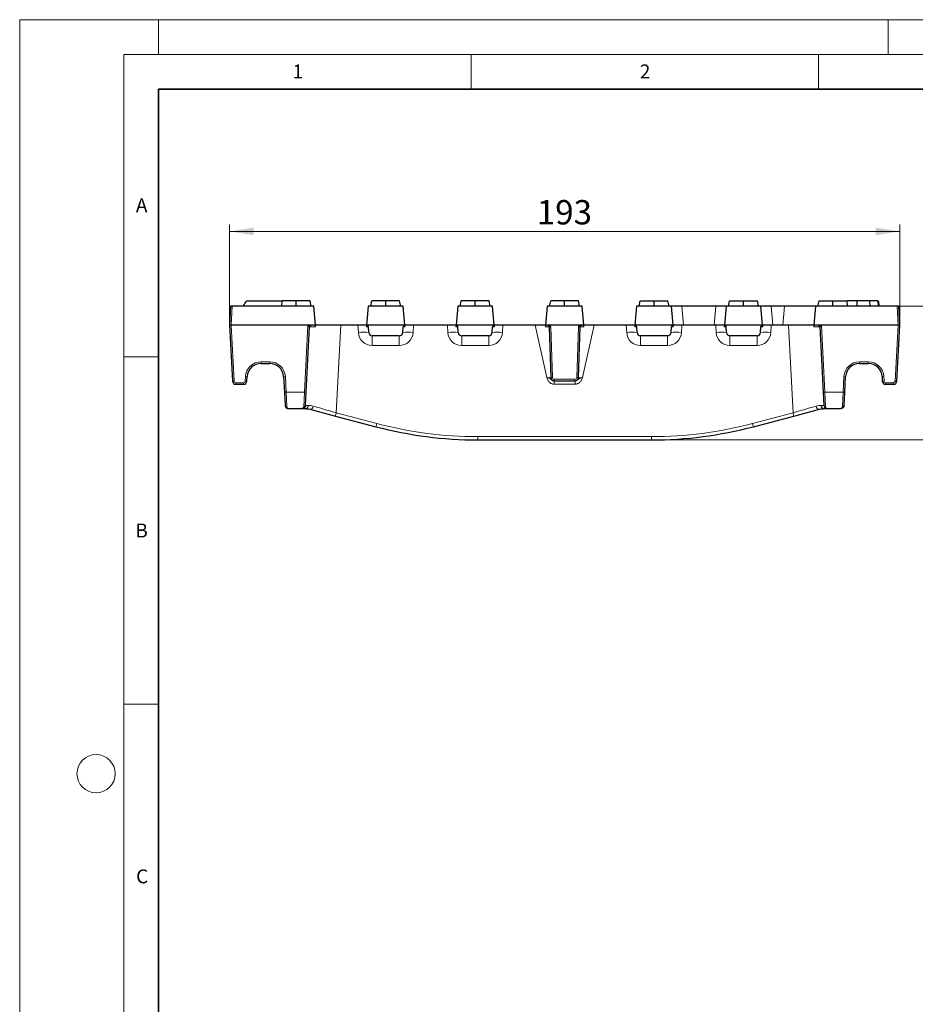
# Model space of a CAD drawing. Units: millimetres. Extents: x 0 to 420, y 0 to 297.
# Drawn here: x 0 to 129, y 155 to 297 of the extents above; entities that cross this region are included whole.
import ezdxf

# ---------------------------------------------------------------- set-up
doc = ezdxf.new("R2010")
doc.units = ezdxf.units.MM
doc.styles.add('SLDTEXTSTYLE0', font='TXT', dxfattribs={"width": 0.605})
doc.dimstyles.new('SLDDIMSTYLE2', dxfattribs={"dimtxt": 3.5, "dimasz": 3.5, "dimexe": 0, "dimexo": 0.0625, "dimgap": 0.875, "dimtad": 1, "dimlfac": 2, "dimrnd": 1e-09, "dimzin": 12, "dimdsep": 46, "dimtxsty": 'SLDTEXTSTYLE0', "dimsah": 1, "dimcen": 0.09, "dimadec": 0, "dimazin": 3, "dimtfac": 1, "dimtdec": 3, "dimtofl": 0, "dimtmove": 0, "dimatfit": 3, "dimfxl": 1, "dimfrac": 2, "dimtolj": 1, "dimtzin": 12, "dimarcsym": 0})

# ---------------------------------------------------------------- blocks, each defined once
blk = doc.blocks.new('_D_3')
at = {"color": 7, "linetype": 'Continuous', "lineweight": 0}
for p, q in [((30.2, 253.13), (30.2, 267.53)), ((30.2, 266.53), (126.7, 266.53)), ((126.7, 253.13), (126.7, 267.53))]:
    blk.add_line(p, q, dxfattribs=at)
at = {"color": 7, "linetype": 'Continuous', "lineweight": 18}
for points in [[(30.2, 266.53), (33.7, 265.99), (33.7, 267.07)], [(126.7, 266.53), (123.2, 267.07), (123.2, 265.99)]]:
    blk.add_solid(points, dxfattribs=at)
at = {"color": 7, "linetype": 'Continuous', "lineweight": 18, "insert": (74.44, 271.04), "char_height": 3.5, "attachment_point": 1, "style": 'SLDTEXTSTYLE0'}
blk.add_mtext('193', dxfattribs=at)
blk = doc.blocks.new('_D_4')
at = {"color": 7, "linetype": 'Continuous', "lineweight": 0}
for p, q in [((126.4, 255.78), (137.7, 255.78)), ((136.7, 255.78), (136.7, 236.53)), ((91.05, 236.53), (137.7, 236.53))]:
    blk.add_line(p, q, dxfattribs=at)
at = {"color": 7, "linetype": 'Continuous', "lineweight": 18}
for points in [[(136.7, 255.78), (136.16, 252.28), (137.24, 252.28)], [(136.7, 236.53), (137.24, 240.03), (136.16, 240.03)]]:
    blk.add_solid(points, dxfattribs=at)
at = {"color": 7, "linetype": 'Continuous', "lineweight": 18, "insert": (132.19, 241.48), "char_height": 3.5, "attachment_point": 1, "rotation": 90, "style": 'SLDTEXTSTYLE0'}
blk.add_mtext('38.5', dxfattribs=at)

msp = doc.modelspace()

# ---------------------------------------------------------------- linework, layer by layer
at = {"color": 7, "linetype": 'Continuous', "lineweight": 18}
for p, q in [((0, 0), (0, 297)), ((0, 297), (420, 297)), ((20, 292), (20, 297)), ((125, 292), (125, 297)), ((15, 292), (415, 292)), ((15, 292), (15, 5)), ((65, 292), (65, 287)), ((115, 292), (115, 287)), ((15, 248.5), (20, 248.5)), ((15, 198.5), (20, 198.5))]:
    msp.add_line(p, q, dxfattribs=at)
at = {"color": 7, "linetype": 'Continuous', "lineweight": 35}
for p, q in [((20, 287), (20, 10)), ((410, 287), (20, 287))]:
    msp.add_line(p, q, dxfattribs=at)
at = {"color": 7, "linetype": 'Continuous', "lineweight": 25}
for p, q in [((32.6978, 256.5293), (37.8228, 256.5293)), ((37.6675, 255.7793), (37.8228, 256.5293)), ((39.8228, 256.5293), (37.8228, 256.5293)), ((39.8228, 255.7793), (39.8228, 256.5293)), ((41.8228, 256.5293), (39.8228, 256.5293)), ((41.9781, 255.7793), (41.8228, 256.5293)), ((50.5425, 255.7793), (50.6978, 256.5293)), ((52.6978, 256.5293), (50.6978, 256.5293)), ((52.6978, 255.7793), (52.6978, 256.5293)), ((54.6978, 256.5293), (52.6978, 256.5293)), ((54.8531, 255.7793), (54.6978, 256.5293)), ((63.4175, 255.7793), (63.5728, 256.5293)), ((65.5728, 256.5293), (63.5728, 256.5293)), ((65.5728, 255.7793), (65.5728, 256.5293)), ((67.5728, 256.5293), (65.5728, 256.5293)), ((67.7281, 255.7793), (67.5728, 256.5293)), ((76.2925, 255.7793), (76.4478, 256.5293)), ((78.4478, 256.5293), (76.4478, 256.5293)), ((78.4478, 255.7793), (78.4478, 256.5293)), ((80.4478, 256.5293), (78.4478, 256.5293)), ((80.6031, 255.7793), (80.4478, 256.5293)), ((89.1675, 255.7793), (89.3228, 256.5293)), ((89.3228, 256.5293), (91.3228, 256.5293)), ((91.3228, 255.7793), (91.3228, 256.5293)), ((91.3228, 256.5293), (93.3228, 256.5293)), ((93.4781, 255.7793), (93.3228, 256.5293)), ((102.0425, 255.7793), (102.1978, 256.5293)), ((102.1978, 256.5293), (104.1978, 256.5293)), ((104.1978, 255.7793), (104.1978, 256.5293)), ((104.1978, 256.5293), (106.1978, 256.5293)), ((106.3531, 255.7793), (106.1978, 256.5293)), ((114.9175, 255.7793), (115.0728, 256.5293)), ((115.0728, 256.5293), (117.0728, 256.5293)), ((117.0728, 255.7793), (117.0728, 256.5293)), ((117.0728, 256.5293), (119.0728, 256.5293)), ((119.2281, 255.7793), (119.0728, 256.5293)), ((120.5537, 255.7793), (120.5536, 256.5293)), ((122.4473, 255.7793), (122.3982, 256.5293)), ((123.6801, 255.7793), (123.5478, 256.5293)), ((123.6802, 255.7793), (123.5478, 256.5293)), ((123.7552, 255.7793), (123.6228, 256.5293)), ((30.3419, 255.7793), (30.1978, 253.0293)), ((30.5916, 255.7793), (30.3419, 255.7793)), ((42.3322, 255.7793), (30.5916, 255.7793)), ((42.5728, 253.0293), (42.3322, 255.7793)), ((50.1884, 255.7793), (49.9478, 253.0293)), ((55.2072, 255.7793), (50.1884, 255.7793)), ((55.4478, 253.0293), (55.2072, 255.7793)), ((63.0634, 255.7793), (62.8228, 253.0293)), ((68.0822, 255.7793), (63.0634, 255.7793)), ((68.3228, 253.0293), (68.0822, 255.7793)), ((75.9384, 255.7793), (75.6978, 253.0293)), ((80.9572, 255.7793), (75.9384, 255.7793)), ((81.1978, 253.0293), (80.9572, 255.7793)), ((88.8134, 255.7793), (88.5728, 253.0293)), ((93.8322, 255.7793), (88.8134, 255.7793)), ((94.0728, 253.0293), (93.8322, 255.7793)), ((95.3265, 255.7793), (93.8322, 255.7793)), ((100.1941, 255.7793), (95.3265, 255.7793)), ((101.6884, 255.7793), (100.1941, 255.7793)), ((101.6884, 255.7793), (101.4478, 253.0293)), ((106.7072, 255.7793), (101.6884, 255.7793)), ((106.9478, 253.0293), (106.7072, 255.7793)), ((108.2015, 255.7793), (106.7072, 255.7793)), ((110.0805, 255.7793), (108.2015, 255.7793)), ((114.5634, 255.7793), (110.0805, 255.7793)), ((114.5634, 255.7793), (114.3228, 253.0293)), ((126.304, 255.7793), (114.5634, 255.7793)), ((126.5537, 255.7793), (126.304, 255.7793)), ((126.6978, 253.0293), (126.5537, 255.7793)), ((30.1978, 253.0293), (30.6184, 245.0031)), ((30.1978, 253.0293), (30.4474, 253.0293)), ((41.4895, 253.0293), (30.4474, 253.0293)), ((41.2344, 243.3984), (41.7268, 252.7924)), ((41.9022, 253.0293), (41.4895, 253.0293)), ((42.5728, 253.0293), (41.9022, 253.0293)), ((46.233, 253.0293), (42.5728, 253.0293)), ((48.6998, 253.0293), (46.233, 253.0293)), ((49.9478, 253.0293), (48.6998, 253.0293)), ((49.9605, 253.0293), (49.9478, 253.0293)), ((55.435, 253.0293), (49.9605, 253.0293)), ((50.2516, 252.0031), (50.2102, 252.7924)), ((55.144, 252.0031), (55.1854, 252.7924)), ((55.4478, 253.0293), (55.435, 253.0293)), ((56.6957, 253.0293), (55.4478, 253.0293)), ((61.5748, 253.0293), (56.6957, 253.0293)), ((62.8228, 253.0293), (61.5748, 253.0293)), ((62.8355, 253.0293), (62.8228, 253.0293)), ((68.31, 253.0293), (62.8355, 253.0293)), ((63.1266, 252.0031), (63.0852, 252.7924)), ((68.019, 252.0031), (68.0604, 252.7924)), ((68.3228, 253.0293), (68.31, 253.0293)), ((69.5707, 253.0293), (68.3228, 253.0293)), ((74.2067, 253.0293), (69.5707, 253.0293)), ((75.9564, 253.0293), (75.6978, 253.0293)), ((76.3815, 253.0293), (75.9564, 253.0293)), ((76.2062, 252.788), (76.4603, 245.5118)), ((80.514, 253.0293), (76.3815, 253.0293)), ((80.4353, 245.5118), (80.6894, 252.788)), ((80.9392, 253.0293), (80.514, 253.0293)), ((81.1978, 253.0293), (80.9392, 253.0293)), ((87.3248, 253.0293), (82.6888, 253.0293)), ((88.5728, 253.0293), (87.3248, 253.0293)), ((88.5855, 253.0293), (88.5728, 253.0293)), ((94.06, 253.0293), (88.5855, 253.0293)), ((88.8766, 252.0031), (88.8352, 252.7924)), ((93.769, 252.0031), (93.8104, 252.7924)), ((94.0728, 253.0293), (94.06, 253.0293)), ((95.3207, 253.0293), (94.0728, 253.0293)), ((100.1998, 253.0293), (95.3207, 253.0293)), ((101.4478, 253.0293), (100.1998, 253.0293)), ((101.4605, 253.0293), (101.4478, 253.0293)), ((106.935, 253.0293), (101.4605, 253.0293)), ((101.7516, 252.0031), (101.7102, 252.7924)), ((106.644, 252.0031), (106.6854, 252.7924)), ((106.9478, 253.0293), (106.935, 253.0293)), ((108.1957, 253.0293), (106.9478, 253.0293)), ((110.6626, 253.0293), (108.1957, 253.0293)), ((114.3228, 253.0293), (110.6626, 253.0293)), ((114.9933, 253.0293), (114.3228, 253.0293)), ((115.406, 253.0293), (114.9933, 253.0293)), ((115.1688, 252.7924), (115.6611, 243.3984)), ((126.4481, 253.0293), (115.406, 253.0293)), ((126.2771, 245.0031), (126.6978, 253.0293)), ((126.4481, 253.0293), (126.6978, 253.0293)), ((54.6447, 251.5293), (50.7509, 251.5293)), ((67.5197, 251.5293), (63.6259, 251.5293)), ((93.2697, 251.5293), (89.3759, 251.5293)), ((106.1447, 251.5293), (102.2509, 251.5293)), ((34.7484, 247.5293), (35.9967, 247.5293)), ((120.8989, 247.5293), (122.1472, 247.5293)), ((32.7181, 245.0031), (32.7511, 245.6339)), ((37.994, 245.6339), (38.1111, 243.3984)), ((118.7844, 243.3984), (118.9016, 245.6339)), ((124.1444, 245.6339), (124.1775, 245.0031)), ((31.1177, 244.5293), (32.2188, 244.5293)), ((76.96, 245.0293), (79.9356, 245.0293)), ((124.6768, 244.5293), (125.7778, 244.5293)), ((38.1111, 243.3984), (38.2104, 241.5031)), ((41.1351, 241.5031), (41.2344, 243.3984)), ((115.6611, 243.3984), (115.7604, 241.5031)), ((118.6851, 241.5031), (118.7844, 243.3984)), ((38.7098, 241.0293), (40.6358, 241.0293)), ((40.6358, 241.0293), (41.1103, 241.0293)), ((41.7481, 240.9466), (45.4451, 239.9711)), ((111.4505, 239.9711), (115.1475, 240.9466)), ((115.7853, 241.0293), (116.2598, 241.0293)), ((116.2598, 241.0293), (118.1858, 241.0293)), ((45.4451, 239.9711), (51.2785, 238.432)), ((105.6171, 238.432), (111.4505, 239.9711)), ((65.9478, 236.5293), (90.9478, 236.5293))]:
    msp.add_line(p, q, dxfattribs=at)
at = {"color": 8, "linetype": 'Continuous', "lineweight": 18}
for p, q in [((30.4474, 253.0293), (30.5916, 255.7793)), ((95.5671, 253.0293), (95.3265, 255.7793)), ((100.1941, 255.7793), (99.9535, 253.0293)), ((108.4421, 253.0293), (108.2015, 255.7793)), ((110.0805, 255.7793), (109.8399, 253.0293)), ((126.304, 255.7793), (126.4481, 253.0293)), ((30.8681, 245.0031), (30.4474, 253.0293)), ((41.4895, 253.0293), (40.9848, 243.3984)), ((45.5726, 240.4284), (46.233, 253.0293)), ((48.6998, 253.0293), (48.7536, 252.0031)), ((56.6419, 252.0031), (56.6957, 253.0293)), ((61.5748, 253.0293), (61.6286, 252.0031)), ((69.5169, 252.0031), (69.5707, 253.0293)), ((74.2067, 253.0293), (75.8729, 245.5031)), ((76.7101, 245.5075), (76.4561, 252.7836)), ((80.4395, 252.7836), (80.1854, 245.5075)), ((81.0227, 245.5031), (82.6888, 253.0293)), ((87.3248, 253.0293), (87.3786, 252.0031)), ((95.2669, 252.0031), (95.3207, 253.0293)), ((100.1998, 253.0293), (100.2536, 252.0031)), ((108.1419, 252.0031), (108.1957, 253.0293)), ((110.6626, 253.0293), (111.3229, 240.4284)), ((115.9108, 243.3984), (115.406, 253.0293)), ((126.4481, 253.0293), (126.0275, 245.0031)), ((50.7509, 251.5293), (50.7509, 250.1078)), ((54.6447, 251.5293), (54.6447, 250.1078)), ((63.6259, 251.5293), (63.6259, 250.1078)), ((67.5197, 251.5293), (67.5197, 250.1078)), ((89.3759, 251.5293), (89.3759, 250.1078)), ((93.2697, 251.5293), (93.2697, 250.1078)), ((102.2509, 251.5293), (102.2509, 250.1078)), ((106.1447, 251.5293), (106.1447, 250.1078)), ((50.7509, 250.1078), (54.6447, 250.1078)), ((63.6259, 250.1078), (67.5197, 250.1078)), ((89.3759, 250.1078), (93.2697, 250.1078)), ((102.2509, 250.1078), (106.1447, 250.1078)), ((35.9967, 247.7662), (34.7484, 247.7662)), ((34.7484, 247.5293), (34.7484, 247.7662)), ((35.9967, 247.5293), (35.9967, 247.7662)), ((122.1472, 247.7662), (120.8989, 247.7662)), ((120.8989, 247.7662), (120.8989, 247.5293)), ((122.1472, 247.7662), (122.1472, 247.5293)), ((32.5015, 245.6339), (32.4684, 245.0031)), ((38.3608, 243.3984), (38.2436, 245.6339)), ((79.9356, 245.2662), (76.96, 245.2662)), ((76.96, 245.2662), (76.96, 245.0293)), ((79.9356, 245.2662), (79.9356, 245.0293)), ((118.6519, 245.6339), (118.5348, 243.3984)), ((124.4271, 245.0031), (124.3941, 245.6339)), ((32.2188, 244.7662), (31.1177, 244.7662)), ((31.1177, 244.5293), (31.1177, 244.7662)), ((32.2188, 244.5293), (32.2188, 244.7662)), ((76.951, 244.5554), (76.951, 245.0293)), ((76.951, 244.5554), (79.9446, 244.5554)), ((79.9446, 244.5554), (79.9446, 245.0293)), ((125.7778, 244.7662), (124.6768, 244.7662)), ((124.6768, 244.7662), (124.6768, 244.5293)), ((125.7778, 244.7662), (125.7778, 244.5293)), ((40.9848, 243.3984), (38.3608, 243.3984)), ((38.4601, 241.2925), (38.3608, 243.3984)), ((40.9848, 243.3984), (40.8855, 241.2925)), ((118.5348, 243.3984), (115.9108, 243.3984)), ((116.0101, 241.2925), (115.9108, 243.3984)), ((118.5348, 243.3984), (118.4355, 241.2925)), ((51.406, 238.8893), (45.5726, 240.4284)), ((111.3229, 240.4284), (105.4895, 238.8893)), ((90.9478, 237.0031), (65.9478, 237.0031)), ((65.9478, 236.5293), (65.9478, 237.0031)), ((90.9478, 236.5293), (90.9478, 237.0031))]:
    msp.add_line(p, q, dxfattribs=at)
at = {"color": 7, "linetype": 'Continuous', "lineweight": 18}
msp.add_circle((11, 188.5), 2.75, dxfattribs=at)
at = {"color": 8, "linetype": 'Continuous', "lineweight": 18}
for centre, radius, start, end in [((41.9205, 252.7994), 0.2306, 94.540635, 180.540566), ((75.6151, 254.1548), 1.3617, 293.999747, 304.253349), ((76.352, 253.9826), 1.2034, 263.041111, 274.959803), ((75.9564, 252.7662), 0.5, 2, 31.746904), ((80.9392, 252.7662), 0.5, 148.253096, 178), ((80.5436, 253.9826), 1.2034, 265.040197, 276.958889), ((81.2805, 254.1548), 1.3617, 235.746651, 246.000253), ((114.9751, 252.7994), 0.2306, 359.459434, 85.459365), ((49.5026, 244.8249), 7.2172, 84.043308, 95.956692), ((50.7509, 252.1078), 2, 183, 270), ((54.6447, 252.1078), 2, 270, 357), ((55.893, 244.8249), 7.2172, 84.043308, 95.956692), ((62.3776, 244.8249), 7.2172, 84.043308, 95.956692), ((63.6259, 252.1078), 2, 183, 270), ((67.5197, 252.1078), 2, 270, 357), ((68.768, 244.8249), 7.2172, 84.043308, 95.956692), ((88.1276, 244.8249), 7.2172, 84.043308, 95.956692), ((89.3759, 252.1078), 2, 183, 270), ((93.2697, 252.1078), 2, 270, 357), ((94.518, 244.8249), 7.2172, 84.043308, 95.956692), ((101.0026, 244.8249), 7.2172, 84.043308, 95.956692), ((102.2509, 252.1078), 2, 183, 270), ((106.1447, 252.1078), 2, 270, 357), ((107.393, 244.8249), 7.2172, 84.043308, 95.956692), ((34.7484, 245.5162), 2.25, 90, 177), ((35.9967, 245.5162), 2.25, 3, 90), ((120.8989, 245.5162), 2.25, 90, 177), ((122.1472, 245.5162), 2.25, 3, 90), ((32.6263, 246.8303), 1.2029, 264.043308, 275.956692), ((38.1188, 246.8303), 1.2029, 264.043308, 275.956692), ((76.6061, 246.7064), 1.2034, 263.041111, 274.959803), ((76.96, 245.5162), 0.25, 182, 270), ((79.9356, 245.5162), 0.25, 270, 358), ((80.2895, 246.7064), 1.2034, 265.040197, 276.958889), ((118.7768, 246.8303), 1.2029, 264.043308, 275.956692), ((124.2692, 246.8303), 1.2029, 264.043308, 275.956692), ((30.7432, 246.1995), 1.2029, 264.043308, 275.956692), ((31.1177, 245.0162), 0.25, 183, 270), ((32.2188, 245.0162), 0.25, 270, 357), ((32.5932, 246.1995), 1.2029, 264.043308, 275.956692), ((124.3023, 246.1995), 1.2029, 264.043308, 275.956692), ((124.6768, 245.0162), 0.25, 183, 270), ((125.7778, 245.0162), 0.25, 270, 357), ((126.1523, 246.1995), 1.2029, 264.043308, 275.956692), ((38.2359, 244.5948), 1.2029, 264.043308, 275.956692), ((41.1096, 244.5948), 1.2029, 264.043308, 275.956692), ((115.7859, 244.5948), 1.2029, 264.043308, 275.956692), ((118.6596, 244.5948), 1.2029, 264.043308, 275.956692), ((38.4456, 241.5285), 0.2365, 186.17456, 273.528566), ((40.9, 241.5285), 0.2365, 266.471434, 353.82544), ((41.0876, 241.5029), 0.4742, 272.740256, 358.985762), ((41.7827, 241.4129), 0.4676, 265.757031, 357.576401), ((115.1129, 241.4129), 0.4676, 182.423599, 274.242969), ((115.8079, 241.5029), 0.4742, 181.014238, 267.259744), ((115.9956, 241.5285), 0.2365, 186.17456, 273.528566), ((118.45, 241.5285), 0.2365, 266.471434, 353.82544), ((37.1098, 242.5426), 8.7229, 342.854305, 345.973016), ((119.7857, 242.5426), 8.7229, 194.026984, 197.145695), ((42.9432, 241.0035), 8.7229, 342.854305, 345.973016), ((65.9478, 294.0031), 57, 255.219389, 270), ((90.9478, 294.0031), 57, 270, 284.780611), ((113.9523, 241.0035), 8.7229, 194.026984, 197.145695)]:
    msp.add_arc(centre, radius, start, end, dxfattribs=at)
at = {"color": 7, "linetype": 'Continuous', "lineweight": 25}
for centre, radius, start, end in [((41.9764, 252.7793), 0.25, 90, 177), ((49.9605, 252.7793), 0.25, 3, 90), ((55.435, 252.7793), 0.25, 90, 177), ((62.8355, 252.7793), 0.25, 3, 90), ((68.31, 252.7793), 0.25, 90, 177), ((75.9564, 252.7793), 0.25, 2, 31.746904), ((80.9392, 252.7793), 0.25, 148.253096, 178), ((88.5855, 252.7793), 0.25, 3, 90), ((94.06, 252.7793), 0.25, 90, 177), ((101.4605, 252.7793), 0.25, 3, 90), ((106.935, 252.7793), 0.25, 90, 177), ((114.9191, 252.7793), 0.25, 3, 90), ((50.7509, 252.0293), 0.5, 183, 270), ((54.6447, 252.0293), 0.5, 270, 357), ((63.6259, 252.0293), 0.5, 183, 270), ((67.5197, 252.0293), 0.5, 270, 357), ((89.3759, 252.0293), 0.5, 183, 270), ((93.2697, 252.0293), 0.5, 270, 357), ((102.2509, 252.0293), 0.5, 183, 270), ((106.1447, 252.0293), 0.5, 270, 357), ((34.7484, 245.5293), 2, 90, 177), ((35.9967, 245.5293), 2, 3, 90), ((120.8989, 245.5293), 2, 90, 177), ((122.1472, 245.5293), 2, 3, 90), ((76.96, 245.5293), 0.5, 182, 270), ((79.9356, 245.5293), 0.5, 270, 358), ((31.1177, 245.0293), 0.5, 183, 270), ((32.2188, 245.0293), 0.5, 270, 357), ((124.6768, 245.0293), 0.5, 183, 270), ((125.7778, 245.0293), 0.5, 270, 357), ((65.9478, 294.0293), 57.5, 255.219389, 270), ((90.9478, 294.0293), 57.5, 270, 284.780611)]:
    msp.add_arc(centre, radius, start, end, dxfattribs=at)
at = {"color": 8, "linetype": 'Continuous', "lineweight": 18}
for centre, major_axis, ratio, start_param, end_param in [((41.4757, 252.7793), (0.251, 0.0132), 0.05169495, 6.27775225, 6.8291012), ((46.2322, 252.7793), (4.5055, -0.0131), 0.00289648, 2.5110861, 3.14144929), ((48.7088, 252.7793), (1.5014, 0.0131), 0.00869415, 0.00037973, 0.62364577), ((56.6867, 252.7793), (1.5014, -0.0131), 0.00869415, 2.51794688, 3.14121292), ((61.5838, 252.7793), (1.5014, 0.0131), 0.00869415, 0.00037973, 0.62364577), ((69.5617, 252.7793), (1.5014, -0.0131), 0.00869415, 2.51794688, 3.14121292), ((87.3338, 252.7793), (1.5014, 0.0131), 0.00869415, 0.00037973, 0.62364577), ((95.3117, 252.7793), (1.5014, -0.0131), 0.00869415, 2.51794688, 3.14121292), ((100.2088, 252.7793), (1.5014, 0.0131), 0.00869415, 0.00037973, 0.62364577), ((108.1867, 252.7793), (1.5014, -0.0131), 0.00869415, 2.51794688, 3.14121292), ((110.6633, 252.7793), (4.5055, 0.0131), 0.00289648, 0.00014337, 0.63050655), ((115.4198, 252.7793), (0.251, -0.0132), 0.05169495, 2.59567676, 3.14702571), ((45.6427, 241.5293), (4.5075, 0.0262), 0.00578753, 3.14125563, 3.58012281), ((45.5861, 240.451), (4.4393, -1.2769), 0.0055112, 3.86358621, 4.71092708), ((111.3094, 240.451), (4.4393, 1.2769), 0.0055112, 4.71385088, 5.56119175), ((111.2529, 241.5293), (4.5075, -0.0262), 0.00578753, 5.84465515, 6.28352233)]:
    msp.add_ellipse(centre, major_axis=major_axis, ratio=ratio, start_param=start_param, end_param=end_param, dxfattribs=at)
at = {"color": 7, "linetype": 'Continuous', "lineweight": 25}
msp.add_open_spline([(32.164, 255.7793), (32.3404, 256.0304), (32.5182, 256.2804), (32.6978, 256.5293)], degree=3, dxfattribs=at)
for points, knots in [([(120.5536, 256.5293), (120.3512, 256.5293), (119.925, 256.5293), (119.443, 256.5293), (119.1853, 256.5293), (119.1404, 256.5293)], [0, 0, 0, 0, 0.42766652, 0.90025279, 1, 1, 1, 1]), ([(122.3982, 256.5293), (122.3616, 256.5293), (122.325, 256.5293), (122.2513, 256.5293), (122.2143, 256.5293), (122.1023, 256.5293), (122.0265, 256.5293), (121.874, 256.5293), (121.7973, 256.5293), (121.6434, 256.5293), (121.566, 256.5293), (121.411, 256.5293), (121.3333, 256.5293), (121.1777, 256.5293), (121.0998, 256.5293), (120.8659, 256.5293), (120.7097, 256.5293), (120.5536, 256.5293)], [0, 0, 0, 0, 0.0625, 0.0625, 0.125, 0.125, 0.25, 0.25, 0.375, 0.375, 0.5, 0.5, 0.625, 0.625, 0.75, 0.75, 1, 1, 1, 1]), ([(123.5478, 256.5293), (123.5466, 256.5293), (123.5455, 256.5293), (123.5404, 256.5293), (123.5362, 256.5293), (123.5239, 256.5293), (123.5158, 256.5293), (123.4959, 256.5293), (123.4841, 256.5293), (123.4575, 256.5293), (123.4427, 256.5293), (123.4093, 256.5293), (123.3906, 256.5293), (123.3293, 256.5293), (123.2816, 256.5293), (123.1751, 256.5293), (123.1159, 256.5293), (123.0206, 256.5293), (122.9878, 256.5293), (122.9204, 256.5293), (122.8858, 256.5293), (122.7796, 256.5293), (122.7059, 256.5293), (122.5924, 256.5293), (122.554, 256.5293), (122.4764, 256.5293), (122.4373, 256.5293), (122.3982, 256.5293)], [0, 0, 0, 0, 0.0625, 0.0625, 0.125, 0.125, 0.1875, 0.1875, 0.25, 0.25, 0.3125, 0.3125, 0.375, 0.375, 0.5, 0.5, 0.625, 0.625, 0.6875, 0.6875, 0.75, 0.75, 0.875, 0.875, 0.9375, 0.9375, 1, 1, 1, 1]), ([(42.5931, 252.7975), (42.5889, 252.8445), (42.5856, 252.883), (42.5803, 252.9433), (42.5784, 252.9655), (42.5754, 252.9993), (42.5744, 253.0109), (42.5731, 253.0258), (42.5728, 253.0293), (42.5728, 253.0293)], [0, 0, 0, 0, 0.25, 0.25, 0.5, 0.5, 0.75, 0.75, 1, 1, 1, 1]), ([(49.9478, 253.0293), (49.9478, 253.0293), (49.9478, 253.0291), (49.9446, 252.9928), (49.943, 252.9742), (49.9387, 252.926), (49.937, 252.9066), (49.9329, 252.8587), (49.9303, 252.8299), (49.9275, 252.7975)], [0, 0, 0, 0, 0.5, 0.5, 0.75, 0.75, 0.875, 0.875, 1, 1, 1, 1]), ([(55.4681, 252.7975), (55.4652, 252.8297), (55.4628, 252.8581), (55.4586, 252.9059), (55.4569, 252.9255), (55.4527, 252.9734), (55.451, 252.9922), (55.4478, 253.0291), (55.4478, 253.0293), (55.4478, 253.0293)], [0, 0, 0, 0, 0.125, 0.125, 0.25, 0.25, 0.5, 0.5, 1, 1, 1, 1]), ([(62.8228, 253.0293), (62.8228, 253.0293), (62.8228, 253.0291), (62.8196, 252.9928), (62.818, 252.9742), (62.8137, 252.926), (62.812, 252.9066), (62.8079, 252.8587), (62.8053, 252.8299), (62.8025, 252.7975)], [0, 0, 0, 0, 0.5, 0.5, 0.75, 0.75, 0.875, 0.875, 1, 1, 1, 1]), ([(68.3431, 252.7975), (68.3402, 252.8297), (68.3378, 252.8581), (68.3336, 252.9059), (68.3319, 252.9255), (68.3277, 252.9734), (68.326, 252.9922), (68.3228, 253.0291), (68.3228, 253.0293), (68.3228, 253.0293)], [0, 0, 0, 0, 0.125, 0.125, 0.25, 0.25, 0.5, 0.5, 1, 1, 1, 1]), ([(75.6978, 253.0293), (75.6041, 253.0293), (75.5008, 253.0293), (75.2759, 253.0293), (75.1527, 253.0293), (74.8973, 253.0293), (74.7646, 253.0293), (74.4894, 253.0293), (74.3482, 253.0293), (74.2067, 253.0293)], [0, 0, 0, 0, 0.25, 0.25, 0.5, 0.5, 0.75, 0.75, 1, 1, 1, 1]), ([(75.6978, 253.0293), (75.6978, 253.0293), (75.6968, 253.0182), (75.6925, 252.9693), (75.6906, 252.9476), (75.6857, 252.8908), (75.6825, 252.8551), (75.6789, 252.8135)], [0, 0, 0, 0, 0.5, 0.5, 0.75, 0.75, 1, 1, 1, 1]), ([(76.169, 252.9108), (76.1527, 252.9371), (76.1338, 252.9569), (76.0979, 252.9867), (76.0798, 252.9976), (76.0265, 253.0224), (75.9914, 253.0293), (75.9564, 253.0293)], [0, 0, 0, 0, 0.25, 0.25, 0.5, 0.5, 1, 1, 1, 1]), ([(80.7266, 252.9108), (80.7429, 252.9371), (80.7617, 252.9569), (80.7977, 252.9867), (80.8158, 252.9976), (80.869, 253.0224), (80.9042, 253.0293), (80.9392, 253.0293)], [0, 0, 0, 0, 0.25, 0.25, 0.5, 0.5, 1, 1, 1, 1]), ([(82.6888, 253.0293), (82.5473, 253.0293), (82.4083, 253.0293), (82.1351, 253.0293), (81.9995, 253.0293), (81.7439, 253.0293), (81.6233, 253.0293), (81.3966, 253.0293), (81.2915, 253.0293), (81.1978, 253.0293)], [0, 0, 0, 0, 0.25, 0.25, 0.5, 0.5, 0.75, 0.75, 1, 1, 1, 1]), ([(81.2167, 252.8135), (81.213, 252.855), (81.2099, 252.8905), (81.205, 252.9473), (81.2031, 252.969), (81.2002, 253.0013), (81.1993, 253.0123), (81.198, 253.0262), (81.1978, 253.0293), (81.1978, 253.0293)], [0, 0, 0, 0, 0.25, 0.25, 0.5, 0.5, 0.75, 0.75, 1, 1, 1, 1]), ([(88.5728, 253.0293), (88.5728, 253.0293), (88.5728, 253.0291), (88.5696, 252.9928), (88.568, 252.9742), (88.5637, 252.926), (88.562, 252.9066), (88.5579, 252.8587), (88.5553, 252.8299), (88.5525, 252.7975)], [0, 0, 0, 0, 0.5, 0.5, 0.75, 0.75, 0.875, 0.875, 1, 1, 1, 1]), ([(94.0931, 252.7975), (94.0902, 252.8297), (94.0878, 252.8581), (94.0836, 252.9059), (94.0819, 252.9255), (94.0777, 252.9734), (94.076, 252.9922), (94.0728, 253.0291), (94.0728, 253.0293), (94.0728, 253.0293)], [0, 0, 0, 0, 0.125, 0.125, 0.25, 0.25, 0.5, 0.5, 1, 1, 1, 1]), ([(101.4478, 253.0293), (101.4478, 253.0293), (101.4478, 253.0291), (101.4446, 252.9928), (101.443, 252.9742), (101.4387, 252.926), (101.437, 252.9066), (101.4329, 252.8587), (101.4303, 252.8299), (101.4275, 252.7975)], [0, 0, 0, 0, 0.5, 0.5, 0.75, 0.75, 0.875, 0.875, 1, 1, 1, 1]), ([(106.9681, 252.7975), (106.9652, 252.8297), (106.9628, 252.8581), (106.9586, 252.9059), (106.9569, 252.9255), (106.9527, 252.9734), (106.951, 252.9922), (106.9478, 253.0291), (106.9478, 253.0293), (106.9478, 253.0293)], [0, 0, 0, 0, 0.125, 0.125, 0.25, 0.25, 0.5, 0.5, 1, 1, 1, 1]), ([(114.3228, 253.0293), (114.3228, 253.0293), (114.3216, 253.0163), (114.3172, 252.9656), (114.3153, 252.9432), (114.31, 252.8834), (114.3066, 252.8443), (114.3025, 252.7975)], [0, 0, 0, 0, 0.5, 0.5, 0.75, 0.75, 1, 1, 1, 1]), ([(38.2104, 241.5031), (38.2183, 241.3535), (38.2897, 241.2313), (38.4297, 241.1105), (38.4818, 241.0804), (38.5924, 241.0397), (38.6515, 241.0293), (38.7098, 241.0293)], [0, 0, 0, 0, 0.5, 0.5, 0.75, 0.75, 1, 1, 1, 1]), ([(41.1351, 241.5031), (41.1273, 241.3535), (41.0558, 241.2313), (40.9159, 241.1105), (40.8638, 241.0804), (40.7531, 241.0397), (40.6941, 241.0293), (40.6358, 241.0293)], [0, 0, 0, 0, 0.5, 0.5, 0.75, 0.75, 1, 1, 1, 1]), ([(41.1103, 241.0293), (41.1927, 241.0293), (41.2871, 241.0253), (41.4997, 241.0011), (41.6178, 240.9809), (41.7481, 240.9466)], [0, 0, 0, 0, 0.5, 0.5, 1, 1, 1, 1]), ([(115.1475, 240.9466), (115.2778, 240.9809), (115.3959, 241.0011), (115.6084, 241.0253), (115.7028, 241.0293), (115.7853, 241.0293)], [0, 0, 0, 0, 0.5, 0.5, 1, 1, 1, 1]), ([(115.7604, 241.5031), (115.7683, 241.3535), (115.8397, 241.2313), (115.9797, 241.1105), (116.0318, 241.0804), (116.1424, 241.0397), (116.2015, 241.0293), (116.2598, 241.0293)], [0, 0, 0, 0, 0.5, 0.5, 0.75, 0.75, 1, 1, 1, 1]), ([(118.6851, 241.5031), (118.6773, 241.3535), (118.6058, 241.2313), (118.4659, 241.1105), (118.4138, 241.0804), (118.3031, 241.0397), (118.2441, 241.0293), (118.1858, 241.0293)], [0, 0, 0, 0, 0.5, 0.5, 0.75, 0.75, 1, 1, 1, 1])]:
    msp.add_open_spline(points, degree=3, knots=knots, dxfattribs=at)
at = {"color": 8, "linetype": 'Continuous', "lineweight": 18}
for points, knots in [([(41.6899, 252.7973), (41.6744, 252.7978), (41.6565, 252.8124), (41.6222, 252.8471), (41.6054, 252.8678), (41.555, 252.9335), (41.5229, 252.9804), (41.4895, 253.0293)], [0, 0, 0, 0, 0.25, 0.25, 0.5, 0.5, 1, 1, 1, 1]), ([(75.6789, 252.8135), (75.7633, 252.8132), (75.8388, 252.8123), (75.9689, 252.8098), (76.0241, 252.808), (76.1142, 252.8037), (76.1486, 252.8011), (76.1943, 252.7951), (76.2061, 252.7917), (76.2062, 252.788)], [0, 0, 0, 0, 0.25, 0.25, 0.5, 0.5, 0.75, 0.75, 1, 1, 1, 1]), ([(80.6894, 252.788), (80.6894, 252.7898), (80.6924, 252.7916), (80.7039, 252.795), (80.7125, 252.7966), (80.7466, 252.801), (80.7809, 252.8036), (80.871, 252.808), (80.9262, 252.8097), (81.0565, 252.8123), (81.1322, 252.8132), (81.2167, 252.8135)], [0, 0, 0, 0, 0.125, 0.125, 0.25, 0.25, 0.5, 0.5, 0.75, 0.75, 1, 1, 1, 1]), ([(80.6894, 252.788), (80.6894, 252.7897), (80.6918, 252.7913), (80.7013, 252.7943), (80.7083, 252.7958), (80.7362, 252.7999), (80.7638, 252.8024), (80.801, 252.8045)], [0, 0, 0, 0, 0.25, 0.25, 0.5, 0.5, 1, 1, 1, 1]), ([(80.6894, 252.788), (80.6894, 252.7897), (80.6918, 252.7913), (80.7013, 252.7943), (80.7083, 252.7958), (80.7362, 252.7999), (80.7638, 252.8024), (80.801, 252.8045)], [0, 0, 0, 0, 0.25, 0.25, 0.5, 0.5, 1, 1, 1, 1]), ([(80.6894, 252.788), (80.6894, 252.7897), (80.6918, 252.7913), (80.7013, 252.7943), (80.7083, 252.7958), (80.7362, 252.7999), (80.7638, 252.8024), (80.801, 252.8045)], [0, 0, 0, 0, 0.25, 0.25, 0.5, 0.5, 1, 1, 1, 1]), ([(80.6894, 252.788), (80.6894, 252.7897), (80.6918, 252.7913), (80.7013, 252.7943), (80.7083, 252.7958), (80.7362, 252.7999), (80.7638, 252.8024), (80.801, 252.8045)], [0, 0, 0, 0, 0.25, 0.25, 0.5, 0.5, 1, 1, 1, 1]), ([(80.6894, 252.788), (80.6894, 252.7897), (80.6918, 252.7913), (80.7013, 252.7943), (80.7083, 252.7958), (80.7362, 252.7999), (80.7638, 252.8024), (80.801, 252.8045)], [0, 0, 0, 0, 0.25, 0.25, 0.5, 0.5, 1, 1, 1, 1]), ([(80.6894, 252.788), (80.6894, 252.7897), (80.6918, 252.7913), (80.7013, 252.7943), (80.7083, 252.7958), (80.7362, 252.7999), (80.7638, 252.8024), (80.801, 252.8045)], [0, 0, 0, 0, 0.25, 0.25, 0.5, 0.5, 1, 1, 1, 1]), ([(80.6894, 252.788), (80.6894, 252.7897), (80.6918, 252.7913), (80.7013, 252.7943), (80.7083, 252.7958), (80.7362, 252.7999), (80.7638, 252.8024), (80.801, 252.8045)], [0, 0, 0, 0, 0.25, 0.25, 0.5, 0.5, 1, 1, 1, 1]), ([(80.6894, 252.788), (80.6894, 252.7897), (80.6918, 252.7913), (80.7013, 252.7943), (80.7083, 252.7958), (80.7362, 252.7999), (80.7638, 252.8024), (80.801, 252.8045)], [0, 0, 0, 0, 0.25, 0.25, 0.5, 0.5, 1, 1, 1, 1]), ([(80.6894, 252.788), (80.6894, 252.7897), (80.6918, 252.7913), (80.7013, 252.7943), (80.7083, 252.7958), (80.7362, 252.7999), (80.7638, 252.8024), (80.801, 252.8045)], [0, 0, 0, 0, 0.25, 0.25, 0.5, 0.5, 1, 1, 1, 1]), ([(115.2056, 252.7973), (115.2212, 252.7978), (115.2391, 252.8124), (115.2733, 252.8471), (115.2901, 252.8678), (115.3406, 252.9335), (115.3726, 252.9804), (115.406, 253.0293)], [0, 0, 0, 0, 0.25, 0.25, 0.5, 0.5, 1, 1, 1, 1]), ([(76.4603, 245.5118), (76.4608, 245.4974), (76.4478, 245.4848), (76.406, 245.4714), (76.3886, 245.4678), (76.3469, 245.4626), (76.3221, 245.461), (76.24, 245.4596), (76.1728, 245.4632), (76.0287, 245.478), (75.9495, 245.4895), (75.8729, 245.5031)], [0, 0, 0, 0, 0.25, 0.25, 0.375, 0.375, 0.5, 0.5, 0.75, 0.75, 1, 1, 1, 1]), ([(76.951, 245.0293), (76.8423, 245.0293), (76.7374, 245.0646), (76.6048, 245.1466), (76.5645, 245.1784), (76.4904, 245.2406), (76.4558, 245.2711), (76.3849, 245.324), (76.3484, 245.3465), (76.2686, 245.3851), (76.225, 245.4016), (76.1309, 245.4322), (76.081, 245.4461), (75.978, 245.4744), (75.9248, 245.4886), (75.8729, 245.5031)], [0, 0, 0, 0, 0.25, 0.25, 0.375, 0.375, 0.5, 0.5, 0.625, 0.625, 0.75, 0.75, 0.875, 0.875, 1, 1, 1, 1]), ([(76.951, 244.5554), (76.8856, 244.5554), (76.8214, 244.5617), (76.6949, 244.5861), (76.6321, 244.6044), (76.5116, 244.6526), (76.4542, 244.682), (76.3454, 244.7513), (76.2935, 244.7916), (76.199, 244.8798), (76.1561, 244.9278), (76.0785, 245.0313), (76.044, 245.087), (75.9549, 245.2584), (75.9152, 245.3817), (75.8729, 245.5031)], [0, 0, 0, 0, 0.125, 0.125, 0.25, 0.25, 0.375, 0.375, 0.5, 0.5, 0.625, 0.625, 0.75, 0.75, 1, 1, 1, 1]), ([(79.9446, 245.0293), (80.0532, 245.0293), (80.1581, 245.0646), (80.2908, 245.1466), (80.3311, 245.1784), (80.4051, 245.2406), (80.4397, 245.2711), (80.5107, 245.324), (80.5472, 245.3465), (80.627, 245.3851), (80.6706, 245.4016), (80.7647, 245.4322), (80.8145, 245.4461), (80.9176, 245.4744), (80.9707, 245.4886), (81.0227, 245.5031)], [0, 0, 0, 0, 0.25, 0.25, 0.375, 0.375, 0.5, 0.5, 0.625, 0.625, 0.75, 0.75, 0.875, 0.875, 1, 1, 1, 1]), ([(79.9446, 244.5554), (80.0099, 244.5554), (80.0742, 244.5617), (80.2007, 244.5861), (80.2635, 244.6044), (80.384, 244.6526), (80.4413, 244.682), (80.5502, 244.7513), (80.6021, 244.7916), (80.6966, 244.8798), (80.7395, 244.9278), (80.8171, 245.0313), (80.8516, 245.087), (80.9407, 245.2584), (80.9804, 245.3817), (81.0227, 245.5031)], [0, 0, 0, 0, 0.125, 0.125, 0.25, 0.25, 0.375, 0.375, 0.5, 0.5, 0.625, 0.625, 0.75, 0.75, 1, 1, 1, 1]), ([(81.0227, 245.5031), (80.9454, 245.4894), (80.8669, 245.478), (80.7227, 245.4632), (80.6555, 245.4596), (80.5735, 245.461), (80.5487, 245.4626), (80.5069, 245.4678), (80.4896, 245.4714), (80.4478, 245.4848), (80.4348, 245.4973), (80.4353, 245.5118)], [0, 0, 0, 0, 0.25, 0.25, 0.5, 0.5, 0.625, 0.625, 0.75, 0.75, 1, 1, 1, 1]), ([(38.4601, 241.2925), (38.4622, 241.2479), (38.4733, 241.2094), (38.5049, 241.1435), (38.5257, 241.116), (38.5726, 241.0724), (38.5985, 241.0562), (38.6528, 241.0347), (38.6814, 241.0293), (38.7098, 241.0293)], [0, 0, 0, 0, 0.25, 0.25, 0.5, 0.5, 0.75, 0.75, 1, 1, 1, 1]), ([(40.8855, 241.2925), (40.8834, 241.2479), (40.8723, 241.2094), (40.8407, 241.1435), (40.8198, 241.116), (40.773, 241.0724), (40.7471, 241.0562), (40.6928, 241.0347), (40.6642, 241.0293), (40.6358, 241.0293)], [0, 0, 0, 0, 0.25, 0.25, 0.5, 0.5, 0.75, 0.75, 1, 1, 1, 1]), ([(116.0101, 241.2925), (116.0122, 241.2479), (116.0233, 241.2094), (116.0549, 241.1435), (116.0757, 241.116), (116.1226, 241.0724), (116.1485, 241.0562), (116.2028, 241.0347), (116.2314, 241.0293), (116.2598, 241.0293)], [0, 0, 0, 0, 0.25, 0.25, 0.5, 0.5, 0.75, 0.75, 1, 1, 1, 1]), ([(118.4355, 241.2925), (118.4334, 241.2479), (118.4223, 241.2094), (118.3907, 241.1435), (118.3698, 241.116), (118.323, 241.0724), (118.2971, 241.0562), (118.2428, 241.0347), (118.2142, 241.0293), (118.1858, 241.0293)], [0, 0, 0, 0, 0.25, 0.25, 0.5, 0.5, 0.75, 0.75, 1, 1, 1, 1])]:
    msp.add_open_spline(points, degree=3, knots=knots, dxfattribs=at)
for points in [[(42.2499, 241.3931), (41.9762, 241.4737), (41.7443, 241.4933), (41.5617, 241.4945)], [(115.3339, 241.4945), (115.1513, 241.4933), (114.9193, 241.4737), (114.6457, 241.3931)]]:
    msp.add_open_spline(points, degree=3, dxfattribs=at)

# ---------------------------------------------------------------- texts
at = {"color": 7, "linetype": 'Continuous', "lineweight": 18, "char_height": 2, "attachment_point": 2, "style": 'SLDTEXTSTYLE0'}
for s, insert in [('1', (40.051, 290.553)), ('2', (90.0332, 290.5567)), ('A', (17.561, 271.2966)), ('B', (17.5517, 224.4926)), ('C', (17.6275, 174.7262))]:
    msp.add_mtext(s, dxfattribs=dict(at, insert=insert))

# ---------------------------------------------------------------- dimensions: what is measured, and where the dimension line sits
at = {"color": 7, "linetype": 'Continuous', "lineweight": 18}
dim = msp.add_linear_dim(base=(126.6978, 266.5293), p1=(30.1978, 253.0293), p2=(126.6978, 253.0293), dimstyle='SLDDIMSTYLE2', dxfattribs=at)
dim.commit()
dim.dimension.update_dxf_attribs({"geometry": '_D_3', "text_midpoint": (78.4478, 266.5293), "dimtype": 160})
dim = msp.add_linear_dim(base=(136.6978, 236.5293), p1=(126.304, 255.7793), p2=(90.9478, 236.5293), angle=90, dimstyle='SLDDIMSTYLE2', dxfattribs=at)
dim.commit()
dim.dimension.update_dxf_attribs({"geometry": '_D_4', "text_midpoint": (136.6978, 246.1543), "dimtype": 160})

doc.saveas('drawing.dxf')
